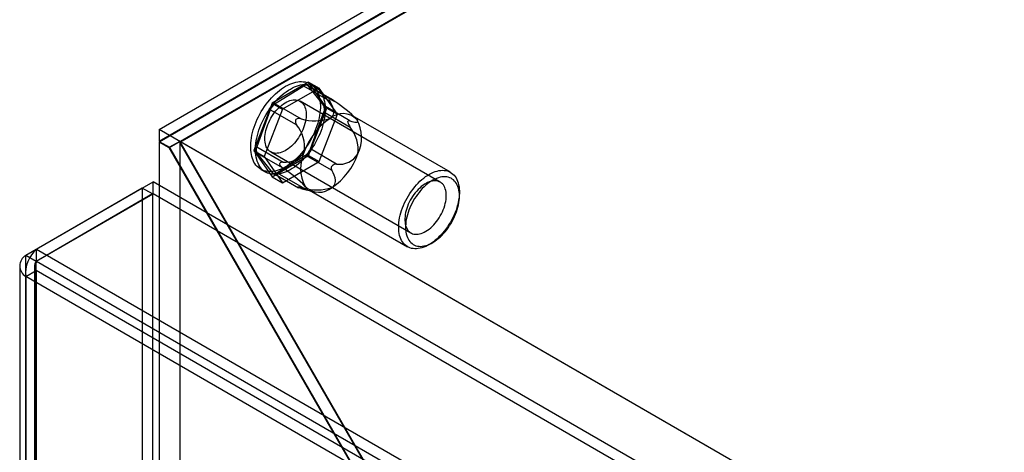
# Model space of a CAD drawing. Units: millimetres. Extents: x 63 to 4308, y 73 to 3064.
# Drawn here: x 3381 to 3461, y 2725 to 2761 of the extents above; entities that cross this region are included whole.
import ezdxf

# ---------------------------------------------------------------- set-up
doc = ezdxf.new("R2010")
doc.units = ezdxf.units.MM
doc.header["$LTSCALE"] = 2

msp = doc.modelspace()

# ---------------------------------------------------------------- linework, layer by layer
at = {"color": 7, "linetype": 'Continuous', "lineweight": 25}
for p, q in [((3392.121, 2751.786), (3548.251, 2841.917)), ((3547.402, 2840.447), (3392.121, 2750.806)), ((3547.345, 2840.349), (3392.121, 2750.74)), ((3548.171, 2839.873), (3392.946, 2750.264)), ((3548.194, 2839.832), (3393.818, 2750.713)), ((3404.372, 2755.657), (3401.367, 2753.922)), ((3403.963, 2755.333), (3401.613, 2753.887)), ((3405.22, 2755.167), (3402.216, 2753.432)), ((3406.115, 2754.09), (3403.963, 2755.333)), ((3406.294, 2754.221), (3404.298, 2755.373)), ((3405.604, 2753.728), (3404.362, 2755.317)), ((3404.362, 2755.317), (3406.515, 2754.074)), ((3404.372, 2755.657), (3405.22, 2755.167)), ((3405.874, 2753.519), (3404.372, 2755.657)), ((3404.889, 2755.283), (3404.493, 2755.512)), ((3406.723, 2753.029), (3405.22, 2755.167)), ((3415.157, 2747.462), (3403.673, 2754.092)), ((3406.131, 2754.292), (3406.098, 2754.293)), ((3401.367, 2753.922), (3399.865, 2750.05)), ((3401.228, 2753.389), (3400.12, 2750.355)), ((3402.216, 2753.432), (3400.713, 2749.56)), ((3403.381, 2752.147), (3401.228, 2753.389)), ((3401.367, 2753.922), (3402.216, 2753.432)), ((3401.613, 2753.887), (3403.765, 2752.645)), ((3404.372, 2749.647), (3405.874, 2753.519)), ((3407.756, 2752.485), (3405.604, 2753.728)), ((3405.874, 2753.519), (3406.723, 2753.029)), ((3403.328, 2752.589), (3403.296, 2752.548)), ((3404.51, 2750.18), (3405.619, 2753.214)), ((3405.22, 2749.157), (3406.723, 2753.029)), ((3405.619, 2753.214), (3407.771, 2751.972)), ((3416, 2748.269), (3407.967, 2752.906)), ((3408.222, 2752.708), (3408.197, 2752.734)), ((3392.121, 2751.786), (3392.121, 2750.806)), ((3957.807, 2425.222), (3392.121, 2751.786)), ((3407.596, 2752.377), (3407.594, 2752.419)), ((3392.121, 2750.806), (3392.97, 2750.316)), ((3392.946, 2750.264), (3392.121, 2750.74)), ((3392.121, 2750.74), (3392.121, 2491.538)), ((3408.357, 2723.573), (3392.946, 2750.264)), ((3393.818, 2750.806), (3392.97, 2750.316)), ((3392.97, 2750.316), (3408.413, 2723.567)), ((3957.807, 2425.222), (3393.818, 2750.806)), ((3393.818, 2750.806), (3409.262, 2724.057)), ((3393.818, 2750.713), (3393.818, 2491.565)), ((3409.205, 2724.063), (3393.818, 2750.713)), ((3399.865, 2750.05), (3400.713, 2749.56)), ((3399.865, 2750.05), (3401.367, 2747.912)), ((3400.12, 2750.355), (3402.273, 2749.112)), ((3406.663, 2748.937), (3404.51, 2750.18)), ((3400.135, 2749.841), (3401.377, 2748.252)), ((3402.287, 2748.598), (3400.135, 2749.841)), ((3400.713, 2749.56), (3402.216, 2747.422)), ((3401.274, 2749.935), (3412.757, 2743.305)), ((3401.367, 2747.912), (3404.372, 2749.647)), ((3401.776, 2748.236), (3404.126, 2749.682)), ((3404.126, 2749.682), (3406.279, 2748.439)), ((3404.372, 2749.647), (3405.22, 2749.157)), ((3400.454, 2748.514), (3400.85, 2748.286)), ((3401.99, 2748.971), (3401.991, 2748.929)), ((3402.216, 2747.422), (3405.22, 2749.157)), ((3406.258, 2748.759), (3406.289, 2748.8)), ((3401.367, 2747.912), (3402.216, 2747.422)), ((3401.377, 2748.252), (3403.529, 2747.009)), ((3401.441, 2748.195), (3403.437, 2747.043)), ((3403.928, 2746.993), (3401.776, 2748.236)), ((3390.735, 2746.986), (3381.175, 2741.467)), ((3382.063, 2741.98), (3391.623, 2747.499)), ((3391.583, 2746.496), (3390.735, 2746.986)), ((3390.735, 2746.986), (3390.735, 2710.124)), ((3391.623, 2746.519), (3391.623, 2747.499)), ((3670.143, 2586.713), (3391.623, 2747.499)), ((3403.455, 2747.057), (3403.488, 2747.055)), ((3403.733, 2746.951), (3404.746, 2746.687)), ((3404.447, 2746.809), (3412.48, 2742.172)), ((3391.583, 2746.496), (3382.023, 2740.977)), ((3382.063, 2741), (3391.623, 2746.519)), ((3391.583, 2746.496), (3391.583, 2709.635)), ((3670.143, 2585.733), (3391.623, 2746.519)), ((3416.729, 2746.331), (3416.729, 2746.657)), ((3382.063, 2741), (3382.063, 2741.98)), ((3382.063, 2741.98), (3660.583, 2581.194)), ((3414.24, 2742.347), (3414.523, 2742.51)), ((3381.175, 2484.839), (3381.175, 2741.467)), ((3382.023, 2740.977), (3381.175, 2741.467)), ((3380.683, 2740.608), (3380.683, 2484.326)), ((3381.883, 2740.608), (3381.883, 2484.326)), ((3382.023, 2484.349), (3382.023, 2740.977)), ((3382.063, 2741), (3660.583, 2580.214)), ((3381.175, 2739.75), (3382.023, 2740.239)), ((3381.175, 2739.75), (3381.175, 2483.813)), ((3659.096, 2579.309), (3381.175, 2739.75)), ((3382.023, 2740.239), (3382.023, 2484.303)), ((3659.944, 2579.799), (3382.023, 2740.239))]:
    msp.add_line(p, q, dxfattribs=at)
at = {"color": 7, "linetype": 'Continuous', "lineweight": 25, "flags": 128}
for points in [[(3404.971, 2751.852), (3404.884, 2751.634), (3404.789, 2751.418), (3404.686, 2751.203), (3404.575, 2750.991), (3404.456, 2750.783), (3404.331, 2750.579), (3404.199, 2750.381), (3404.061, 2750.188), (3403.918, 2750.001), (3403.769, 2749.821), (3403.616, 2749.649), (3403.459, 2749.486), (3403.299, 2749.331), (3403.135, 2749.186), (3402.969, 2749.051), (3402.802, 2748.926), (3402.633, 2748.812), (3402.464, 2748.709), (3402.295, 2748.617), (3402.126, 2748.538), (3401.959, 2748.471), (3401.793, 2748.416), (3401.63, 2748.374), (3401.47, 2748.345), (3401.313, 2748.329), (3401.16, 2748.325), (3401.012, 2748.335), (3400.87, 2748.357), (3400.732, 2748.393), (3400.601, 2748.441), (3400.477, 2748.501), (3400.359, 2748.574), (3400.249, 2748.659), (3400.147, 2748.756), (3400.053, 2748.864), (3399.967, 2748.983), (3399.89, 2749.113), (3399.823, 2749.253), (3399.764, 2749.403), (3399.715, 2749.562), (3399.676, 2749.73), (3399.647, 2749.905), (3399.627, 2750.088), (3399.618, 2750.278), (3399.618, 2750.474), (3399.629, 2750.675), (3399.649, 2750.881), (3399.68, 2751.091), (3399.72, 2751.304), (3399.77, 2751.52), (3399.83, 2751.737), (3399.899, 2751.955), (3399.976, 2752.174), (3400.063, 2752.392), (3400.158, 2752.609), (3400.261, 2752.823), (3400.372, 2753.035), (3400.491, 2753.243), (3400.616, 2753.447), (3400.748, 2753.646), (3400.886, 2753.839), (3401.029, 2754.025), (3401.178, 2754.205), (3401.331, 2754.377), (3401.488, 2754.54), (3401.648, 2754.695), (3401.812, 2754.84), (3401.978, 2754.976), (3402.145, 2755.101), (3402.314, 2755.215), (3402.483, 2755.317), (3402.652, 2755.409), (3402.821, 2755.488), (3402.988, 2755.555), (3403.154, 2755.61), (3403.317, 2755.652), (3403.477, 2755.681), (3403.634, 2755.697), (3403.786, 2755.701), (3403.934, 2755.691), (3404.077, 2755.669), (3404.215, 2755.634), (3404.346, 2755.586), (3404.47, 2755.525), (3404.588, 2755.452), (3404.698, 2755.367), (3404.8, 2755.27), (3404.894, 2755.162), (3404.98, 2755.043), (3405.057, 2754.913), (3405.124, 2754.773), (3405.183, 2754.623), (3405.232, 2754.464), (3405.271, 2754.297), (3405.3, 2754.121), (3405.32, 2753.938), (3405.329, 2753.748), (3405.329, 2753.552), (3405.318, 2753.351), (3405.297, 2753.145), (3405.267, 2752.935), (3405.227, 2752.722), (3405.177, 2752.507), (3405.117, 2752.289), (3405.048, 2752.071), (3404.971, 2751.852)], [(3405.366, 2751.624), (3405.28, 2751.406), (3405.185, 2751.189), (3405.082, 2750.974), (3404.971, 2750.763), (3404.852, 2750.555), (3404.727, 2750.351), (3404.595, 2750.152), (3404.457, 2749.959), (3404.314, 2749.772), (3404.165, 2749.593), (3404.012, 2749.421), (3403.855, 2749.257), (3403.695, 2749.103), (3403.531, 2748.957), (3403.365, 2748.822), (3403.198, 2748.697), (3403.029, 2748.583), (3402.86, 2748.48), (3402.691, 2748.389), (3402.522, 2748.31), (3402.355, 2748.242), (3402.189, 2748.188), (3402.026, 2748.146), (3401.866, 2748.117), (3401.709, 2748.1), (3401.556, 2748.097), (3401.408, 2748.106), (3401.266, 2748.129), (3401.128, 2748.164), (3400.997, 2748.212), (3400.873, 2748.273), (3400.755, 2748.346), (3400.645, 2748.43), (3400.543, 2748.527), (3400.449, 2748.635), (3400.363, 2748.755), (3400.286, 2748.885), (3400.219, 2749.025), (3400.16, 2749.174), (3400.111, 2749.333), (3400.072, 2749.501), (3400.043, 2749.677), (3400.023, 2749.86), (3400.014, 2750.049), (3400.014, 2750.245), (3400.025, 2750.446), (3400.045, 2750.652), (3400.076, 2750.862), (3400.116, 2751.075), (3400.166, 2751.291), (3400.226, 2751.508), (3400.295, 2751.727), (3400.372, 2751.945), (3400.459, 2752.163), (3400.554, 2752.38), (3400.657, 2752.595), (3400.768, 2752.806), (3400.886, 2753.014), (3401.012, 2753.218), (3401.144, 2753.417), (3401.282, 2753.61), (3401.425, 2753.797), (3401.574, 2753.976), (3401.727, 2754.148), (3401.884, 2754.312), (3402.044, 2754.466), (3402.208, 2754.612), (3402.374, 2754.747), (3402.541, 2754.872), (3402.71, 2754.986), (3402.879, 2755.089), (3403.048, 2755.18), (3403.217, 2755.259), (3403.384, 2755.326), (3403.55, 2755.381), (3403.713, 2755.423), (3403.873, 2755.452), (3404.03, 2755.469), (3404.182, 2755.472), (3404.33, 2755.463), (3404.473, 2755.44), (3404.611, 2755.405), (3404.742, 2755.357), (3404.866, 2755.296), (3404.984, 2755.223), (3405.094, 2755.138), (3405.196, 2755.042), (3405.29, 2754.934), (3405.376, 2754.814), (3405.453, 2754.684), (3405.52, 2754.544), (3405.579, 2754.395), (3405.628, 2754.236), (3405.667, 2754.068), (3405.696, 2753.892), (3405.716, 2753.709), (3405.725, 2753.52), (3405.725, 2753.324), (3405.714, 2753.123), (3405.693, 2752.917), (3405.663, 2752.707), (3405.623, 2752.494), (3405.573, 2752.278), (3405.513, 2752.061), (3405.444, 2751.842), (3405.366, 2751.624)], [(3403.957, 2751.918), (3403.889, 2751.748), (3403.812, 2751.58), (3403.727, 2751.415), (3403.634, 2751.254), (3403.535, 2751.097), (3403.429, 2750.945), (3403.318, 2750.8), (3403.201, 2750.663), (3403.08, 2750.533), (3402.955, 2750.412), (3402.828, 2750.301), (3402.698, 2750.2), (3402.567, 2750.11), (3402.435, 2750.032), (3402.304, 2749.965), (3402.174, 2749.911), (3402.045, 2749.87), (3401.919, 2749.841), (3401.797, 2749.825), (3401.678, 2749.823), (3401.564, 2749.833), (3401.456, 2749.857), (3401.354, 2749.894), (3401.258, 2749.944), (3401.17, 2750.006), (3401.09, 2750.08), (3401.018, 2750.165), (3400.955, 2750.262), (3400.901, 2750.369), (3400.856, 2750.487), (3400.821, 2750.613), (3400.796, 2750.748), (3400.781, 2750.89), (3400.776, 2751.039), (3400.782, 2751.194), (3400.798, 2751.354), (3400.823, 2751.518), (3400.859, 2751.685), (3400.904, 2751.854), (3400.959, 2752.024), (3401.023, 2752.193), (3401.096, 2752.362), (3401.177, 2752.529), (3401.265, 2752.692), (3401.361, 2752.852), (3401.464, 2753.006), (3401.573, 2753.154), (3401.687, 2753.296), (3401.806, 2753.43), (3401.929, 2753.555), (3402.055, 2753.671), (3402.184, 2753.777), (3402.314, 2753.872), (3402.446, 2753.956), (3402.577, 2754.029), (3402.708, 2754.089), (3402.838, 2754.137), (3402.965, 2754.173), (3403.089, 2754.195), (3403.21, 2754.204), (3403.326, 2754.2), (3403.437, 2754.182), (3403.543, 2754.152), (3403.642, 2754.109), (3403.734, 2754.053), (3403.818, 2753.985), (3403.894, 2753.905), (3403.962, 2753.814), (3404.02, 2753.712), (3404.07, 2753.599), (3404.11, 2753.478), (3404.14, 2753.347), (3404.16, 2753.208), (3404.169, 2753.062), (3404.169, 2752.91), (3404.158, 2752.752), (3404.138, 2752.59), (3404.107, 2752.425), (3404.066, 2752.257), (3404.016, 2752.087), (3403.957, 2751.918)], [(3406.098, 2754.293), (3406.069, 2754.278), (3406.061, 2754.235), (3406.079, 2754.167), (3406.115, 2754.09)], [(3406.115, 2754.09), (3406.228, 2753.864), (3406.321, 2753.633), (3406.386, 2753.395), (3406.402, 2753.274), (3406.404, 2753.151), (3406.388, 2753.038), (3406.349, 2752.925), (3406.296, 2752.836), (3406.218, 2752.752), (3406.125, 2752.683)], [(3407.594, 2752.419), (3407.606, 2752.463), (3407.64, 2752.492), (3407.695, 2752.499), (3407.756, 2752.485)], [(3407.756, 2752.485), (3407.901, 2752.442), (3408.039, 2752.406), (3408.164, 2752.381), (3408.269, 2752.371), (3408.351, 2752.383), (3408.383, 2752.402), (3408.398, 2752.436), (3408.392, 2752.477), (3408.365, 2752.532), (3408.321, 2752.596)], [(3402.273, 2749.112), (3402.173, 2749.099), (3402.081, 2749.071), (3402.026, 2749.036), (3401.996, 2748.995), (3401.99, 2748.971)], [(3406.289, 2747.032), (3406.396, 2747.114), (3406.472, 2747.202), (3406.523, 2747.296), (3406.555, 2747.404), (3406.568, 2747.513), (3406.566, 2747.622), (3406.531, 2747.83), (3406.467, 2748.036), (3406.38, 2748.239), (3406.279, 2748.439)], [(3412.064, 2745.361), (3412.145, 2745.564), (3412.235, 2745.766), (3412.332, 2745.966), (3412.437, 2746.162), (3412.55, 2746.355), (3412.669, 2746.544), (3412.795, 2746.727), (3412.926, 2746.904), (3413.063, 2747.074), (3413.205, 2747.237), (3413.35, 2747.391), (3413.499, 2747.537), (3413.652, 2747.674), (3413.806, 2747.801), (3413.963, 2747.917), (3414.12, 2748.022), (3414.278, 2748.117), (3414.436, 2748.199), (3414.593, 2748.269), (3414.748, 2748.328), (3414.902, 2748.373), (3415.053, 2748.406), (3415.2, 2748.427), (3415.344, 2748.434), (3415.483, 2748.428), (3415.617, 2748.41), (3415.746, 2748.378), (3415.869, 2748.334), (3415.985, 2748.277), (3416.094, 2748.208), (3416.195, 2748.127), (3416.289, 2748.035), (3416.375, 2747.931), (3416.451, 2747.816), (3416.519, 2747.69), (3416.578, 2747.555), (3416.628, 2747.41), (3416.667, 2747.257), (3416.697, 2747.095), (3416.717, 2746.926), (3416.727, 2746.749), (3416.727, 2746.567), (3416.718, 2746.379), (3416.698, 2746.187), (3416.668, 2745.991), (3416.628, 2745.791), (3416.579, 2745.589), (3416.52, 2745.386), (3416.453, 2745.182), (3416.376, 2744.979), (3416.291, 2744.776), (3416.197, 2744.575), (3416.096, 2744.377), (3415.987, 2744.182), (3415.871, 2743.991), (3415.748, 2743.805), (3415.619, 2743.625), (3415.485, 2743.451), (3415.346, 2743.285), (3415.203, 2743.126), (3415.055, 2742.976), (3414.904, 2742.834), (3414.751, 2742.703), (3414.595, 2742.581), (3414.438, 2742.47), (3414.28, 2742.37), (3414.123, 2742.282), (3413.965, 2742.205), (3413.809, 2742.141), (3413.654, 2742.089), (3413.502, 2742.05), (3413.353, 2742.023), (3413.207, 2742.009), (3413.065, 2742.008), (3412.929, 2742.021), (3412.797, 2742.046), (3412.671, 2742.083), (3412.552, 2742.134), (3412.439, 2742.197), (3412.334, 2742.272), (3412.236, 2742.359), (3412.147, 2742.457), (3412.065, 2742.567), (3411.993, 2742.687), (3411.929, 2742.817), (3411.875, 2742.957), (3411.831, 2743.107), (3411.796, 2743.264), (3411.771, 2743.43), (3411.756, 2743.603), (3411.751, 2743.782), (3411.756, 2743.967), (3411.771, 2744.158), (3411.795, 2744.352), (3411.83, 2744.55), (3411.875, 2744.751), (3411.928, 2744.953), (3411.992, 2745.157), (3412.064, 2745.361)], [(3412.594, 2745.182), (3412.526, 2744.989), (3412.467, 2744.797), (3412.418, 2744.606), (3412.378, 2744.417), (3412.348, 2744.231), (3412.328, 2744.049), (3412.318, 2743.872), (3412.318, 2743.7), (3412.328, 2743.534), (3412.348, 2743.375), (3412.377, 2743.223), (3412.417, 2743.08), (3412.467, 2742.947), (3412.525, 2742.822), (3412.593, 2742.708), (3412.67, 2742.605), (3412.755, 2742.513), (3412.848, 2742.432), (3412.949, 2742.363), (3413.057, 2742.307), (3413.171, 2742.263), (3413.292, 2742.232), (3413.418, 2742.214), (3413.55, 2742.209), (3413.686, 2742.217), (3413.826, 2742.238), (3413.968, 2742.271), (3414.114, 2742.318), (3414.261, 2742.377), (3414.41, 2742.448), (3414.559, 2742.531), (3414.708, 2742.625), (3414.856, 2742.731), (3415.002, 2742.847), (3415.146, 2742.974), (3415.288, 2743.11), (3415.426, 2743.254), (3415.559, 2743.407), (3415.689, 2743.568), (3415.812, 2743.735), (3415.93, 2743.908), (3416.042, 2744.087), (3416.146, 2744.27), (3416.243, 2744.457), (3416.333, 2744.646), (3416.414, 2744.837), (3416.486, 2745.029), (3416.549, 2745.222), (3416.604, 2745.413), (3416.648, 2745.603), (3416.683, 2745.791), (3416.708, 2745.975), (3416.724, 2746.155), (3416.729, 2746.33), (3416.724, 2746.499), (3416.709, 2746.661), (3416.684, 2746.817), (3416.649, 2746.964), (3416.604, 2747.102), (3416.55, 2747.231), (3416.487, 2747.351), (3416.415, 2747.459), (3416.334, 2747.557), (3416.245, 2747.644), (3416.148, 2747.718), (3416.043, 2747.781), (3415.932, 2747.831), (3415.814, 2747.868), (3415.69, 2747.893), (3415.561, 2747.904), (3415.428, 2747.903), (3415.29, 2747.889), (3415.148, 2747.862), (3415.004, 2747.821), (3414.858, 2747.769), (3414.71, 2747.704), (3414.561, 2747.627), (3414.412, 2747.538), (3414.263, 2747.438), (3414.116, 2747.327), (3413.971, 2747.205), (3413.828, 2747.074), (3413.688, 2746.934), (3413.552, 2746.785), (3413.42, 2746.628), (3413.294, 2746.464), (3413.173, 2746.294), (3413.058, 2746.118), (3412.95, 2745.937), (3412.849, 2745.752), (3412.756, 2745.564), (3412.671, 2745.373), (3412.594, 2745.182)], [(3403.529, 2747.009), (3403.476, 2747.027), (3403.438, 2747.043), (3403.429, 2747.052), (3403.441, 2747.056), (3403.455, 2747.057)], [(3404.093, 2747.12), (3404.144, 2747.045), (3404.167, 2746.992), (3404.169, 2746.952), (3404.158, 2746.929), (3404.138, 2746.913), (3404.074, 2746.898), (3403.965, 2746.903), (3403.834, 2746.926), (3403.687, 2746.963), (3403.529, 2747.009)], [(3412.473, 2745.479), (3412.414, 2745.309), (3412.364, 2745.14), (3412.323, 2744.972), (3412.293, 2744.807), (3412.272, 2744.644), (3412.261, 2744.487), (3412.261, 2744.335), (3412.271, 2744.189), (3412.291, 2744.05), (3412.321, 2743.919), (3412.36, 2743.798), (3412.41, 2743.685), (3412.469, 2743.583), (3412.536, 2743.492), (3412.612, 2743.412), (3412.697, 2743.344), (3412.789, 2743.288), (3412.887, 2743.245), (3412.993, 2743.215), (3413.104, 2743.197), (3413.22, 2743.193), (3413.341, 2743.202), (3413.465, 2743.224), (3413.593, 2743.26), (3413.722, 2743.307), (3413.853, 2743.368), (3413.985, 2743.44), (3414.116, 2743.525), (3414.247, 2743.62), (3414.375, 2743.726), (3414.501, 2743.842), (3414.624, 2743.967), (3414.743, 2744.101), (3414.857, 2744.243), (3414.966, 2744.391), (3415.069, 2744.545), (3415.165, 2744.705), (3415.254, 2744.868), (3415.335, 2745.035), (3415.407, 2745.204), (3415.471, 2745.373), (3415.526, 2745.543), (3415.571, 2745.712), (3415.607, 2745.879), (3415.633, 2746.043), (3415.648, 2746.203), (3415.654, 2746.358), (3415.649, 2746.507), (3415.634, 2746.649), (3415.609, 2746.784), (3415.574, 2746.91), (3415.53, 2747.028), (3415.476, 2747.135), (3415.412, 2747.232), (3415.34, 2747.317), (3415.26, 2747.391), (3415.172, 2747.453), (3415.077, 2747.503), (3414.974, 2747.54), (3414.866, 2747.563), (3414.752, 2747.574), (3414.634, 2747.572), (3414.511, 2747.556), (3414.385, 2747.527), (3414.257, 2747.486), (3414.126, 2747.432), (3413.995, 2747.365), (3413.863, 2747.287), (3413.732, 2747.197), (3413.603, 2747.096), (3413.475, 2746.985), (3413.35, 2746.864), (3413.229, 2746.734), (3413.113, 2746.597), (3413.001, 2746.452), (3412.895, 2746.3), (3412.796, 2746.143), (3412.704, 2745.982), (3412.619, 2745.816), (3412.542, 2745.649), (3412.473, 2745.479)]]:
    msp.add_lwpolyline(points, dxfattribs=at)
at = {"color": 7, "linetype": 'Continuous', "lineweight": 25}
for centre, radius, start, end in [((3404.154, 2755.113), 0.291, 44.43236, 131.00244), ((3405.785, 2753.234), 1.113, 49.0554, 71.92734), ((3400.107, 2744.405), 11.6, 44.91794, 56.46654), ((3402.17, 2753.06), 0.998, 123.96749, 160.70143), ((3405.117, 2753.457), 0.558, 334.21745, 29.09022), ((3403.714, 2752.427), 0.435, 163.76099, 220.00557), ((3403.603, 2752.176), 0.496, 70.85531, 123.63258), ((3404.883, 2756.447), 3.963, 253.61609, 288.26607), ((3409.192, 2748.131), 5.489, 123.96749, 160.70143), ((3407.177, 2751.474), 1.602, 44.43236, 131.00244), ((3405.64, 2751.104), 3.067, 334.21745, 29.09022), ((3401.18, 2750.325), 2.857, 352.36182, 39.61905), ((3408.667, 2752.601), 1.095, 191.8083, 215.08281), ((3405.557, 2750.146), 2.87, 352.4734, 39.50747), ((3400.622, 2750.112), 0.558, 154.21745, 209.09022), ((3403.569, 2750.509), 0.998, 303.96749, 340.70143), ((3402.482, 2750.907), 1.807, 263.35634, 327.84055), ((3406.774, 2748.611), 3.067, 154.21745, 209.09022), ((3403.222, 2751.584), 5.489, 303.96749, 340.70143), ((3406.875, 2750.727), 1.802, 263.2487, 327.94819), ((3402.636, 2749.208), 0.703, 203.37911, 240.24025), ((3395.824, 2738.862), 11.686, 44.96099, 56.42349), ((3406.53, 2748.616), 0.308, 152.33201, 215.12643), ((3406.661, 2748.364), 0.573, 89.81803, 130.44614), ((3401.585, 2748.456), 0.291, 224.43236, 311.00244), ((3402.95, 2741.621), 5.461, 79.67909, 84.35122), ((3405.047, 2750.732), 3.902, 253.33588, 288.54628), ((3405.237, 2748.241), 1.602, 224.43236, 311.00244), ((3383.82, 2739.988), 2.657, 131.41511, 185.14334), ((3381.704, 2740.608), 1.009, 121.66178, 238.33822), ((3382.443, 2740.608), 0.559, 138.72704, 221.27296), ((3382.986, 2740.57), 1.018, 155.02774, 198.95241)]:
    msp.add_arc(centre, radius, start, end, dxfattribs=at)

doc.saveas('drawing.dxf')
